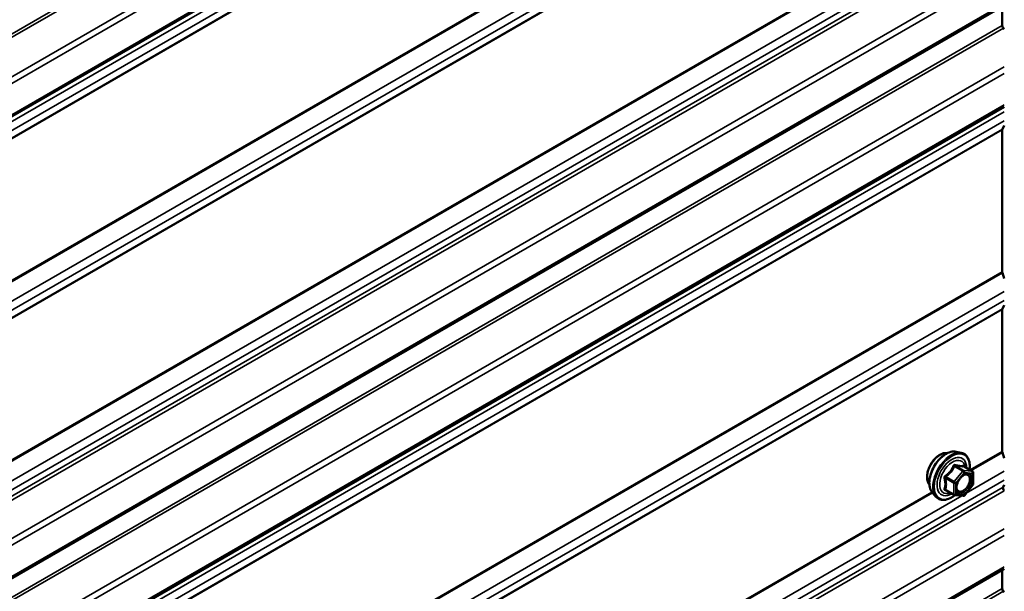
# Model space of a CAD drawing. Units: inches. Extents: x 0.6 to 33.4, y 0.3 to 21.4.
# Drawn here: x 27.8 to 29, y 16.5 to 17.1 of the extents above; entities that cross this region are included whole.
import ezdxf

# ---------------------------------------------------------------- set-up
doc = ezdxf.new("R2010")
doc.units = ezdxf.units.IN
doc.header["$LTSCALE"] = 2
doc.header["$MEASUREMENT"] = 0
doc.layers.add('Visible (ANSI)', color=7, linetype='Continuous', lineweight=50)
doc.layers.add('Visible Narrow (ANSI)', color=7, linetype='Continuous', lineweight=35)

msp = doc.modelspace()

# ---------------------------------------------------------------- linework, layer by layer
at = {"layer": 'Visible (ANSI)'}
for p, q in [((28.98561, 17.66939), (24.78423, 15.24372)), ((28.98561, 17.13372), (24.78423, 14.70805)), ((28.98326, 17.13236), (28.98326, 17.11064)), ((28.98457, 17.10751), (28.98561, 17.10635)), ((28.98561, 17.01619), (24.78423, 14.59052)), ((28.98326, 16.98944), (28.98326, 16.82496)), ((28.98561, 16.99447), (28.98348, 16.99042)), ((28.98348, 16.82373), (28.98561, 16.8172)), ((28.98561, 16.78612), (28.98348, 16.78206)), ((28.98326, 16.78108), (28.98326, 16.6166)), ((28.92983, 16.61624), (28.93573, 16.61504)), ((28.98348, 16.61537), (28.98561, 16.60885)), ((28.9487, 16.59342), (28.93889, 16.59909)), ((28.9496, 16.59187), (28.9496, 16.57886)), ((28.94921, 16.57773), (28.93945, 16.56559)), ((28.98561, 16.57776), (28.98422, 16.57512)), ((28.90232, 16.56858), (28.90631, 16.56407)), ((28.92739, 16.56603), (28.91757, 16.57169)), ((28.93788, 16.56492), (28.92813, 16.56579)), ((28.98531, 16.57101), (28.98561, 16.57068)), ((28.98561, 16.48052), (24.78423, 14.05485)), ((28.98326, 16.47916), (28.98326, 16.45744)), ((28.98457, 16.45432), (28.98561, 16.45315))]:
    msp.add_line(p, q, dxfattribs=at)
for centre, start, end in [((28.9478, 16.59187), 0, 60), ((28.9478, 16.57886), 321.20602, 0), ((28.92829, 16.56759), 240, 264.89609), ((28.93804, 16.56672), 264.89609, 321.20602)]:
    msp.add_arc(centre, 0.0018, start, end, dxfattribs=at)
for centre, major_axis, start_param, end_param in [((28.98553, 17.10933), (0.0016, -0.00277), 3.9269908, 5.0614548), ((28.98553, 16.98813), (-0.0016, 0.00277), 0.3490659, 0.7853982), ((28.98553, 16.82365), (0.0016, -0.00277), 3.9269908, 4.3633231), ((28.98553, 16.77977), (-0.0016, 0.00277), 0.3490659, 0.7853982), ((28.98553, 16.61529), (0.0016, -0.00277), 3.9269908, 4.3633231), ((28.98627, 16.57283), (-0.0016, 0.00277), 0.3490659, 1.9198622), ((28.98553, 16.45613), (0.0016, -0.00277), 3.9269908, 5.0614548)]:
    msp.add_ellipse(centre, major_axis=major_axis, ratio=0.5773503, start_param=start_param, end_param=end_param, dxfattribs=at)
for points, knots in [([(28.8987, 16.57839), (28.89839, 16.57874), (28.89811, 16.57912), (28.89707, 16.58075), (28.89654, 16.58222), (28.89595, 16.58556), (28.89592, 16.58745), (28.89638, 16.59144), (28.89688, 16.59353), (28.89834, 16.59769), (28.8993, 16.59976), (28.90159, 16.60366), (28.90292, 16.60551), (28.90582, 16.60879), (28.90738, 16.61022), (28.91062, 16.61255), (28.91229, 16.61343), (28.91557, 16.61453), (28.91718, 16.61475), (28.91896, 16.61457), (28.91925, 16.61452), (28.91952, 16.61447)], [5.1658739, 5.1658739, 5.1658739, 5.1658739, 5.2673085, 5.2673085, 5.5763028, 5.5763028, 5.9020695, 5.9020695, 6.2299475, 6.2299475, 6.5565079, 6.5565079, 6.8825049, 6.8825049, 7.2091452, 7.2091452, 7.5370815, 7.5370815, 7.8622387, 7.8622387, 7.9240955, 7.9240955, 7.9240955, 7.9240955]), ([(28.90232, 16.56858), (28.9011, 16.56996), (28.90019, 16.57164), (28.89891, 16.57563), (28.89861, 16.57797), (28.89869, 16.58302), (28.8991, 16.58575), (28.90058, 16.59126), (28.90164, 16.59404), (28.90431, 16.59938), (28.90592, 16.60195), (28.90951, 16.60662), (28.9115, 16.60873), (28.9157, 16.61229), (28.91791, 16.61373), (28.92234, 16.61577), (28.92458, 16.61637), (28.92779, 16.61652), (28.92883, 16.61644), (28.92983, 16.61624)], [5.1648094, 5.1648094, 5.1648094, 5.1648094, 5.4567948, 5.4567948, 5.7784286, 5.7784286, 6.110507, 6.110507, 6.4412953, 6.4412953, 6.7706258, 6.7706258, 7.1003066, 7.1003066, 7.4318653, 7.4318653, 7.762561, 7.762561, 7.92516, 7.92516, 7.92516, 7.92516]), ([(28.93573, 16.61504), (28.93763, 16.61465), (28.93935, 16.6138), (28.94219, 16.6113), (28.94332, 16.60966), (28.94494, 16.60571), (28.94542, 16.60337), (28.9456, 16.5991), (28.94551, 16.59728), (28.94526, 16.59541)], [1.6419747, 1.6419747, 1.6419747, 1.6419747, 1.9483021, 1.9483021, 2.2510345, 2.2510345, 2.5698516, 2.5698516, 2.7850047, 2.7850047, 2.7850047, 2.7850047]), ([(28.93079, 16.57078), (28.93048, 16.57139), (28.93025, 16.5722), (28.93008, 16.57403), (28.93011, 16.57502), (28.93044, 16.57716), (28.93073, 16.5783), (28.93157, 16.5806), (28.93212, 16.58176), (28.93341, 16.58398), (28.93415, 16.58503), (28.93575, 16.58691), (28.93661, 16.58773), (28.93831, 16.58906), (28.93916, 16.58957), (28.94074, 16.59026), (28.94148, 16.59044), (28.94213, 16.59048), (28.94215, 16.59048), (28.94217, 16.59048)], [5.3326384, 5.3326384, 5.3326384, 5.3326384, 5.6570196, 5.6570196, 5.9518811, 5.9518811, 6.2493949, 6.2493949, 6.5511314, 6.5511314, 6.8544008, 6.8544008, 7.1559922, 7.1559922, 7.4532125, 7.4532125, 7.7483122, 7.7483122, 7.757331, 7.757331, 7.757331, 7.757331]), ([(28.93889, 16.59909), (28.9388, 16.59914), (28.93874, 16.59919), (28.93867, 16.59926), (28.93866, 16.59927), (28.93866, 16.59927), (28.93866, 16.59927), (28.93866, 16.59927)], [0.024605139, 0.024605139, 0.024605139, 0.024605139, 0.035997017, 0.035997017, 0.045975075, 0.045975075, 0.046840155, 0.046840155, 0.046840155, 0.046840155]), ([(28.92825, 16.56578), (28.92699, 16.5648), (28.92571, 16.56393), (28.92212, 16.56188), (28.91979, 16.56099), (28.91535, 16.56019), (28.91323, 16.56027), (28.90951, 16.56139), (28.90789, 16.56239), (28.90649, 16.56387), (28.9064, 16.56397), (28.90631, 16.56407)], [4.0127552, 4.0127552, 4.0127552, 4.0127552, 4.1941844, 4.1941844, 4.5198181, 4.5198181, 4.8400986, 4.8400986, 5.1436003, 5.1436003, 5.1648094, 5.1648094, 5.1648094, 5.1648094])]:
    msp.add_open_spline(points, degree=3, knots=knots, dxfattribs=at)
at = {"layer": 'Visible Narrow (ANSI)'}
for p, q in [((24.75462, 15.32243), (28.98326, 17.76383)), ((24.75593, 15.3193), (28.98457, 17.76071)), ((24.78295, 15.28916), (28.98561, 17.71557)), ((24.78556, 15.28291), (28.98561, 17.70782)), ((24.76118, 15.22451), (28.98561, 17.66349)), ((24.78556, 15.24665), (28.98561, 17.67155)), ((24.76118, 15.21425), (28.98561, 17.65323)), ((24.75462, 15.20123), (28.98326, 17.64263)), ((24.75484, 15.20221), (28.98348, 17.64361)), ((24.75462, 15.03675), (28.98326, 17.47815)), ((24.75484, 15.03552), (28.98348, 17.47693)), ((24.76118, 15.01615), (28.98561, 17.45513)), ((24.76118, 15.0059), (28.98561, 17.44487)), ((24.75462, 14.99287), (28.98326, 17.43428)), ((24.75484, 14.99385), (28.98348, 17.43526)), ((24.75558, 14.78691), (28.98422, 17.22831)), ((24.76118, 14.79754), (28.98561, 17.23652)), ((24.75667, 14.7828), (28.98531, 17.22421)), ((27.81008, 16.56808), (28.93624, 17.21827)), ((27.81454, 16.59503), (28.90161, 17.22266)), ((27.81571, 16.59436), (28.90236, 17.22174)), ((24.78295, 14.75349), (28.98561, 17.1799)), ((24.78556, 14.74725), (28.98561, 17.17215)), ((24.78556, 14.71098), (28.98561, 17.13588)), ((24.75462, 14.66923), (28.98326, 17.11064)), ((24.75593, 14.66611), (28.98457, 17.10751)), ((24.78295, 14.63596), (28.98561, 17.06237)), ((24.78556, 14.62972), (28.98561, 17.05462)), ((24.78556, 14.59345), (28.98561, 17.01835)), ((24.76118, 14.57131), (28.98561, 17.01029)), ((24.76118, 14.56106), (28.98561, 17.00003)), ((24.75462, 14.54803), (28.98326, 16.98944)), ((24.75484, 14.54901), (28.98348, 16.99042)), ((24.75462, 14.38355), (28.98326, 16.82496)), ((24.75484, 14.38232), (28.98348, 16.82373)), ((24.76118, 14.36295), (28.98561, 16.80193)), ((24.76118, 14.3527), (28.98561, 16.79168)), ((24.75462, 14.33967), (28.98326, 16.78108)), ((24.75484, 14.34065), (28.98348, 16.78206)), ((28.94591, 16.59503), (28.98326, 16.6166)), ((28.94708, 16.59436), (28.98348, 16.61537)), ((28.93868, 16.59438), (28.92904, 16.59994)), ((28.93741, 16.59364), (28.92765, 16.5815)), ((28.92777, 16.59921), (28.93741, 16.59364)), ((28.92956, 16.57986), (28.93932, 16.592)), ((28.94844, 16.59351), (28.93868, 16.59438)), ((28.9388, 16.59907), (28.94844, 16.59351)), ((28.93932, 16.592), (28.94908, 16.59113)), ((28.94145, 16.56808), (28.98561, 16.59358)), ((28.94908, 16.59113), (28.94908, 16.57812)), ((24.76118, 14.14434), (28.98561, 16.58332)), ((28.91738, 16.58543), (28.92701, 16.57986)), ((28.92765, 16.5815), (28.91801, 16.58707)), ((28.92701, 16.57986), (28.92701, 16.56685)), ((28.92956, 16.56685), (28.92956, 16.57986)), ((28.94908, 16.57812), (28.93932, 16.56598)), ((24.75558, 14.13371), (28.98422, 16.57512)), ((24.75667, 14.12961), (28.98531, 16.57101)), ((27.81454, 15.94184), (28.90161, 16.56946)), ((27.81571, 15.94116), (28.90236, 16.56854)), ((28.92701, 16.56685), (28.91738, 16.57242)), ((28.93932, 16.56598), (28.92956, 16.56685)), ((27.81008, 15.91488), (28.93624, 16.56507)), ((24.78295, 14.10029), (28.98561, 16.5267)), ((24.78556, 14.09405), (28.98561, 16.51895)), ((24.78556, 14.05778), (28.98561, 16.48268)), ((24.75462, 14.01603), (28.98326, 16.45744)), ((24.75593, 14.01291), (28.98457, 16.45432))]:
    msp.add_line(p, q, dxfattribs=at)
for centre, major_axis, ratio, start_param, end_param in [((28.91132, 16.59516), (-0.01063, -0.0184), 0.5773503, 3.3535374, 6.0712406), ((28.91873, 16.59088), (-0.01401, -0.02427), 0.5773503, 3.3322137, 6.0925643), ((28.92386, 16.58792), (-0.01498, -0.02595), 0.5773503, 3.3322137, 6.0925643), ((28.92475, 16.5874), (-0.0145, -0.02511), 0.5773503, 2.2053575, 7.2231213), ((28.92475, 16.5874), (0.01216, 0.02106), 0.5773503, 5.4975062, 10.2104571), ((28.92558, 16.58692), (-0.01055, -0.01828), 0.5773503, 2.5227558, 6.9020222), ((28.92713, 16.60011), (-0.00167, 0.00067), 0.3899094, 1.166601, 2.1132176), ((28.92968, 16.60158), (-0.0004, -0.00175), 0.5541429, 5.0798919, 6.0265085), ((28.93944, 16.60071), (-0.00042, 0.00175), 0.9349583, 1.5568542, 2.5034709), ((28.91738, 16.58797), (0.00105, -0.00146), 0.009094, 4.4278645, 5.3744812), ((28.93804, 16.59274), (0.0009, 0.00156), 0.5773503, 0.2617994, 1.3089969), ((28.93804, 16.59274), (0.0014, -0.00113), 0.2113249, 0.6319143, 2.2027106), ((28.93804, 16.59274), (0.00016, 0.00179), 0.7886751, 4.3615096, 5.9323059), ((28.9429, 16.58867), (0.00016, 0.00179), 0.7885033, 0.1086971, 1.2189394), ((28.9478, 16.59187), (0.0009, 0.00156), 0.5773503, 0, 0.2617994), ((28.9478, 16.59187), (0.00016, 0.00179), 0.7886751, 4.3615096, 5.9323059), ((28.9478, 16.59187), (0.0018, 0), 0.5773503, 5.4977871, 6.2831853), ((28.9161, 16.58469), (-0.00174, -0.00045), 0.3546411, 3.8071343, 4.7537509), ((28.92829, 16.5806), (-0.0009, -0.00156), 0.5773503, 4.4505896, 5.4977871), ((28.92829, 16.5806), (0.0018, 0), 0.5773503, 3.9269908, 5.4977871), ((28.92829, 16.5806), (-0.0014, 0.00113), 0.2113249, 3.773507, 5.3443033), ((28.9478, 16.57886), (0.0018, 0), 0.5773503, 5.4977871, 6.2831853), ((28.9478, 16.57886), (0.0014, -0.00113), 0.2113249, 0, 0.6319143), ((28.9161, 16.57168), (0.00169, -0.00062), 0.7354565, 1.01996, 1.9665767), ((28.91738, 16.56987), (0.0004, 0.00175), 0.5541429, 0.1117394, 0.6899399), ((28.92829, 16.56759), (-0.0009, -0.00156), 0.5773503, 5.4977871, 6.2831853), ((28.92829, 16.56759), (-0.0018, 0), 0.5773503, 0.7853982, 2.3561945), ((28.92829, 16.56759), (-0.00016, -0.00179), 0.7886751, 0, 1.2199169), ((28.93804, 16.56672), (-0.00016, -0.00179), 0.7886751, 0, 1.2199169), ((28.93804, 16.56672), (0.0014, -0.00113), 0.2113249, 0, 0.6319143)]:
    msp.add_ellipse(centre, major_axis=major_axis, ratio=ratio, start_param=start_param, end_param=end_param, dxfattribs=at)
msp.add_ellipse((28.93932, 16.57899), major_axis=(0.00688, 0.01192), ratio=0.5773503, dxfattribs=at)
for points, knots in [([(28.92624, 16.59978), (28.926, 16.59913), (28.92573, 16.59849), (28.92472, 16.5963), (28.92382, 16.5948), (28.92272, 16.59343), (28.92162, 16.59206), (28.92031, 16.59081), (28.91829, 16.58923), (28.91768, 16.58879), (28.91707, 16.58837)], [-0.79389075, -0.79389075, -0.79389075, -0.79389075, -0.73452768, -0.73452768, -0.58748351, -0.58748351, -0.58748351, -0.44043934, -0.44043934, -0.38107627, -0.38107627, -0.38107627, -0.38107627]), ([(28.92863, 16.60116), (28.9284, 16.60122), (28.92817, 16.60124), (28.92761, 16.6012), (28.92729, 16.60108), (28.92681, 16.60072), (28.92662, 16.60051), (28.92638, 16.60012), (28.9263, 16.59995), (28.92624, 16.59978)], [-0.097231966, -0.097231966, -0.097231966, -0.097231966, -0.074882683, -0.074882683, -0.041601491, -0.041601491, -0.016000573, -0.016000573, 0, 0, 0, 0]), ([(28.92777, 16.59921), (28.92778, 16.59931), (28.92781, 16.59941), (28.92789, 16.59964), (28.92797, 16.59976), (28.92822, 16.59996), (28.9284, 16.60001), (28.92874, 16.60001), (28.92889, 16.59999), (28.92904, 16.59994)], [0, 0, 0, 0, 0.016000573, 0.016000573, 0.041601491, 0.041601491, 0.074882683, 0.074882683, 0.097231966, 0.097231966, 0.097231966, 0.097231966]), ([(28.9378, 16.60034), (28.93754, 16.60026), (28.93727, 16.60019), (28.93622, 16.6), (28.93531, 16.59996), (28.93421, 16.60006), (28.9331, 16.60016), (28.93181, 16.60039), (28.92982, 16.60085), (28.92923, 16.601), (28.92863, 16.60116)], [-0.79343171, -0.79343171, -0.79343171, -0.79343171, -0.73407951, -0.73407951, -0.58703534, -0.58703534, -0.58703534, -0.43999117, -0.43999117, -0.38063897, -0.38063897, -0.38063897, -0.38063897]), ([(28.92904, 16.59994), (28.92968, 16.5998), (28.9303, 16.59966), (28.93239, 16.59924), (28.93377, 16.59902), (28.93495, 16.59891), (28.93614, 16.59881), (28.93712, 16.59881), (28.93824, 16.59895), (28.93853, 16.59901), (28.9388, 16.59907)], [0.38063897, 0.38063897, 0.38063897, 0.38063897, 0.43999117, 0.43999117, 0.58703534, 0.58703534, 0.58703534, 0.73407951, 0.73407951, 0.79343171, 0.79343171, 0.79343171, 0.79343171]), ([(28.93886, 16.59911), (28.93883, 16.59919), (28.9388, 16.59928), (28.93865, 16.59968), (28.93851, 16.59994), (28.93824, 16.60024), (28.93812, 16.60032), (28.93794, 16.60037), (28.93786, 16.60036), (28.9378, 16.60034)], [-0.083033185, -0.083033185, -0.083033185, -0.083033185, -0.074882683, -0.074882683, -0.041601491, -0.041601491, -0.016000573, -0.016000573, 0, 0, 0, 0]), ([(28.91707, 16.58837), (28.91684, 16.58822), (28.91662, 16.58803), (28.91617, 16.58751), (28.91597, 16.58714), (28.91578, 16.58646), (28.91575, 16.58615), (28.91579, 16.58566), (28.91582, 16.58547), (28.91587, 16.58529)], [-0.097231966, -0.097231966, -0.097231966, -0.097231966, -0.074882683, -0.074882683, -0.041601491, -0.041601491, -0.016000573, -0.016000573, 0, 0, 0, 0]), ([(28.91801, 16.58707), (28.91865, 16.58752), (28.91927, 16.588), (28.92136, 16.58972), (28.92274, 16.59107), (28.92392, 16.59254), (28.9251, 16.59401), (28.92609, 16.59559), (28.92721, 16.59788), (28.9275, 16.59854), (28.92777, 16.59921)], [0.38107627, 0.38107627, 0.38107627, 0.38107627, 0.44043934, 0.44043934, 0.58748351, 0.58748351, 0.58748351, 0.73452768, 0.73452768, 0.79389075, 0.79389075, 0.79389075, 0.79389075]), ([(28.94162, 16.58941), (28.94253, 16.58933), (28.94334, 16.58895), (28.9447, 16.58755), (28.94518, 16.58639), (28.94543, 16.58369), (28.94527, 16.58221), (28.94444, 16.57926), (28.94381, 16.57782), (28.94226, 16.57524), (28.94137, 16.57411), (28.93957, 16.57232), (28.93867, 16.57163), (28.937, 16.5707), (28.93623, 16.57041), (28.93504, 16.57019), (28.93459, 16.57017), (28.93418, 16.57021), (28.93353, 16.57027), (28.93294, 16.57047), (28.93162, 16.57135), (28.93102, 16.57226), (28.93041, 16.57451), (28.93037, 16.57584), (28.93067, 16.57774), (28.93078, 16.57825), (28.93092, 16.57876)], [-0.8356439, -0.8356439, -0.8356439, -0.8356439, -0.7228785, -0.7228785, -0.5843537, -0.5843537, -0.4580668, -0.4580668, -0.3396703, -0.3396703, -0.2306045, -0.2306045, -0.1346235, -0.1346235, -0.0517783, -0.0517783, 0, 0, 0, 0.0802803, 0.0802803, 0.2087287, 0.2087287, 0.3306097, 0.3306097, 0.3734216, 0.3734216, 0.3734216, 0.3734216]), ([(28.93079, 16.57078), (28.93117, 16.57004), (28.93168, 16.56944), (28.93289, 16.56863), (28.93357, 16.5684), (28.93431, 16.56833), (28.93479, 16.56829), (28.93531, 16.56831), (28.93668, 16.56857), (28.93757, 16.5689), (28.93949, 16.56997), (28.94053, 16.57077), (28.94261, 16.57283), (28.94363, 16.57414), (28.94542, 16.57711), (28.94615, 16.57877), (28.94711, 16.58217), (28.94729, 16.58387), (28.947, 16.58698), (28.94645, 16.58833), (28.94487, 16.58994), (28.94395, 16.59038), (28.9429, 16.59047)], [-0.165452, -0.165452, -0.165452, -0.165452, -0.0802803, -0.0802803, 0, 0, 0, 0.0517783, 0.0517783, 0.1346235, 0.1346235, 0.2306045, 0.2306045, 0.3396703, 0.3396703, 0.4580668, 0.4580668, 0.5843537, 0.5843537, 0.7228785, 0.7228785, 0.8356439, 0.8356439, 0.8356439, 0.8356439]), ([(28.93531, 16.58638), (28.93545, 16.58651), (28.93558, 16.58665), (28.93685, 16.58782), (28.93807, 16.58861), (28.94006, 16.58935), (28.94088, 16.58947), (28.94162, 16.58941)], [0.60217178, 0.60217178, 0.60217178, 0.60217178, 0.61751594, 0.61751594, 0.74414261, 0.74414261, 0.83564392, 0.83564392, 0.83564392, 0.83564392]), ([(28.9388, 16.59907), (28.93881, 16.59909), (28.93883, 16.5991), (28.93886, 16.5991), (28.93888, 16.5991), (28.93889, 16.59909)], [0, 0, 0, 0, 0.016000573, 0.016000573, 0.024605139, 0.024605139, 0.024605139, 0.024605139]), ([(28.91587, 16.58529), (28.91607, 16.58462), (28.91624, 16.58396), (28.91676, 16.58167), (28.91698, 16.5801), (28.91698, 16.57863), (28.91698, 16.57716), (28.91676, 16.57579), (28.91624, 16.57403), (28.91607, 16.57354), (28.91587, 16.57307)], [-0.79389075, -0.79389075, -0.79389075, -0.79389075, -0.73452768, -0.73452768, -0.58748351, -0.58748351, -0.58748351, -0.44043934, -0.44043934, -0.38107627, -0.38107627, -0.38107627, -0.38107627]), ([(28.91738, 16.58543), (28.91733, 16.58554), (28.91729, 16.58565), (28.91723, 16.58593), (28.91723, 16.58611), (28.91732, 16.58648), (28.91744, 16.58667), (28.91772, 16.58692), (28.91786, 16.587), (28.91801, 16.58707)], [0, 0, 0, 0, 0.016000573, 0.016000573, 0.041601491, 0.041601491, 0.074882683, 0.074882683, 0.097231966, 0.097231966, 0.097231966, 0.097231966]), ([(28.91738, 16.57242), (28.91756, 16.57291), (28.91772, 16.57343), (28.91821, 16.57529), (28.91841, 16.57675), (28.91841, 16.57833), (28.91841, 16.5799), (28.91821, 16.58159), (28.91772, 16.58402), (28.91756, 16.58472), (28.91738, 16.58543)], [0.38107627, 0.38107627, 0.38107627, 0.38107627, 0.44043934, 0.44043934, 0.58748351, 0.58748351, 0.58748351, 0.73452768, 0.73452768, 0.79389075, 0.79389075, 0.79389075, 0.79389075]), ([(28.91587, 16.57307), (28.9158, 16.57289), (28.91576, 16.57271), (28.91577, 16.57229), (28.91586, 16.57206), (28.91619, 16.57172), (28.91637, 16.5716), (28.91675, 16.57145), (28.9169, 16.5714), (28.91707, 16.57137)], [-0.097231966, -0.097231966, -0.097231966, -0.097231966, -0.074882683, -0.074882683, -0.041601491, -0.041601491, -0.016000573, -0.016000573, 0, 0, 0, 0]), ([(28.91757, 16.57169), (28.91749, 16.57174), (28.91742, 16.57179), (28.91726, 16.57196), (28.91722, 16.57207), (28.91726, 16.57227), (28.91731, 16.57234), (28.91738, 16.57242)], [0.024605139, 0.024605139, 0.024605139, 0.024605139, 0.041601491, 0.041601491, 0.074882683, 0.074882683, 0.097231966, 0.097231966, 0.097231966, 0.097231966])]:
    msp.add_open_spline(points, degree=3, knots=knots, dxfattribs=at)
for points in [[(28.9429, 16.59047), (28.94266, 16.59049), (28.94242, 16.59049), (28.94217, 16.59048)], [(28.91707, 16.57137), (28.91763, 16.57125), (28.91817, 16.57114), (28.9187, 16.57104)]]:
    msp.add_open_spline(points, degree=3, dxfattribs=at)

doc.saveas('drawing.dxf')
